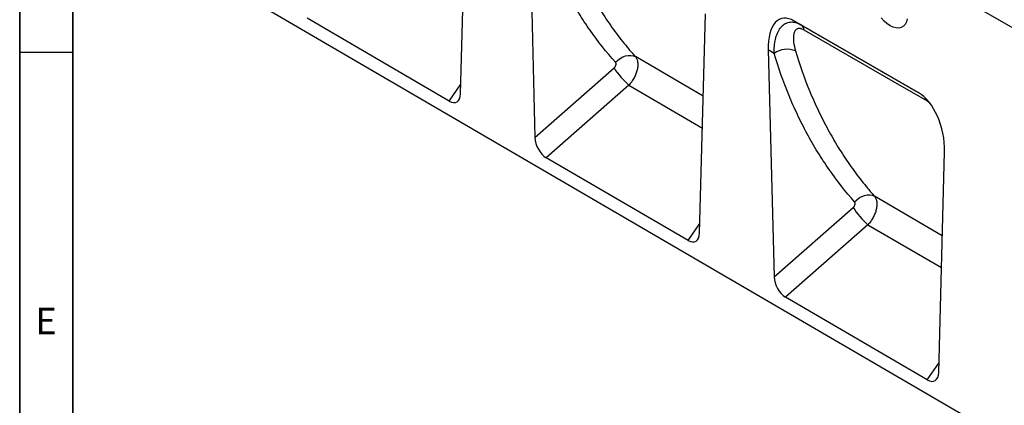
# Model space of a CAD drawing. Units: millimetres. Extents: x 75 to 2100, y 0 to 1460.
# Drawn here: x 75 to 539, y 326 to 508 of the extents above; entities that cross this region are included whole.
import ezdxf

# ---------------------------------------------------------------- set-up
doc = ezdxf.new("R2010")
doc.units = ezdxf.units.MM
doc.header["$LTSCALE"] = 5
doc.layers.get('0').update_dxf_attribs({"color": 1})
doc.layers.add('2003833', color=7, linetype='Continuous')
doc.styles.add('SLDTEXTSTYLE0', font='TXT', dxfattribs={"width": 0.605})

# ---------------------------------------------------------------- blocks, each defined once
blk = doc.blocks.new('1032369-M_004_ISO_view')
for p, q in [((-676.55, 588.28), (-83.58, 245.97)), ((-676.55, 588.28), (-83.58, 245.97)), ((-595.88, 360.49), (-593.15, 463.27)), ((-563.58, 446.2), (-560.84, 339.99)), ((-706.4, 411.87), (0, 0)), ((-601.25, 357.1), (-668.12, 396.09)), ((-483.32, 294.85), (-480.57, 398.28)), ((-380.35, 361.17), (-438.63, 394.81)), ((-438.63, 394.81), (-435.67, 393.1)), ((-435.67, 393.1), (-380.35, 361.17)), ((-450.99, 381.2), (-448.24, 274.34)), ((-448.22, 379.6), (-450.99, 381.2)), ((-481.6, 359.4), (-513.56, 378.05)), ((-560.84, 339.99), (-523.58, 372.72)), ((-601.25, 357.1), (-595.76, 365.02)), ((-516.63, 364.61), (-555.52, 330.44)), ((-516.63, 364.61), (-482, 344.39)), ((-488.68, 291.46), (-555.52, 330.44)), ((-370.75, 229.22), (-367.99, 333.29)), ((-369.04, 293.68), (-401, 312.34)), ((-448.24, 274.34), (-411.03, 307.02)), ((-488.68, 291.46), (-483.2, 299.39)), ((-404.08, 298.91), (-442.93, 264.79)), ((-404.08, 298.91), (-369.44, 278.69)), ((-376.12, 225.83), (-442.93, 264.79)), ((-376.12, 225.83), (-370.63, 233.76))]:
    blk.add_line(p, q)
at = {"flags": 128}
for points in [[(-385.57, 395.79), (-385.94, 394.41), (-386.54, 393.26), (-387.36, 392.37), (-388.38, 391.79), (-389.55, 391.52), (-390.85, 391.57), (-392.24, 391.94), (-393.66, 392.62), (-395.09, 393.59), (-396.48, 394.82), (-397.78, 396.27)], [(-376.85, 357.49), (-388.16, 364.01), (-434.1, 390.54)], [(-522.94, 375.39), (-521.89, 376.38), (-520.73, 377.22), (-519.49, 377.89), (-518.22, 378.35), (-516.94, 378.61), (-515.72, 378.64), (-514.58, 378.45), (-513.56, 378.05)], [(-410.39, 309.69), (-409.34, 310.68), (-408.18, 311.52), (-406.94, 312.18), (-405.66, 312.65), (-404.39, 312.9), (-403.16, 312.93), (-402.02, 312.74), (-401, 312.34)]]:
    blk.add_lwpolyline(points, dxfattribs=at)
for centre, radius, start, end in [((-437.59, 390.16), 3.51, 6.1622, 56.8475), ((-442.15, 370.86), 10.64, 67.7917, 124.7804), ((-493.63, 391.35), 35.27, 211.8799, 229.3012), ((-381.28, 356.79), 4.48, 8.8881, 27.3881), ((-381.08, 325.65), 35.27, 211.8799, 229.3012)]:
    blk.add_arc(centre, radius, start, end)
for centre, major_axis, ratio, start_param, end_param in [((-436.57, 370.52), (-8.43, 25.35), 0.462365, 5.803106, 7.271966), ((-601.61, 364.52), (-3.88, 7.86), 0.536011, 2.460394, 3.935165), ((-382.42, 339.26), (-4.77, 23.24), 0.586604, 4.334278, 5.803138), ((-555.11, 337.4), (-3.49, 7.42), 0.612728, 0.949143, 2.414948), ((-489.05, 298.88), (-3.88, 7.86), 0.536011, 2.460394, 3.935165), ((-442.51, 271.75), (-3.49, 7.42), 0.612728, 0.949143, 2.414948), ((-376.48, 233.25), (-3.88, 7.86), 0.536011, 2.460394, 3.935165)]:
    blk.add_ellipse(centre, major_axis=major_axis, ratio=ratio, start_param=start_param, end_param=end_param)
for points, knots in [([(-550.6, 445.65), (-548.64, 439.13), (-546.39, 432.82), (-542.58, 423.66), (-541.24, 420.66), (-538.41, 414.77), (-536.93, 411.88), (-533.83, 406.22), (-532.21, 403.46), (-528.84, 398.04), (-527.08, 395.38), (-523.44, 390.21), (-521.55, 387.69), (-518.63, 384), (-517.64, 382.79), (-516.13, 380.99), (-515.62, 380.4), (-514.6, 379.22), (-514.08, 378.63), (-513.56, 378.05)], [0, 0, 0, 0, 0.25, 0.25, 0.375, 0.375, 0.5, 0.5, 0.625, 0.625, 0.75, 0.75, 0.875, 0.875, 0.9375, 0.9375, 0.96875, 0.96875, 1, 1, 1, 1]), ([(-522.94, 375.39), (-527.18, 380.15), (-531.16, 385.18), (-536.72, 393.11), (-538.51, 395.82), (-541.95, 401.36), (-543.6, 404.19), (-546.76, 409.98), (-548.27, 412.93), (-550.43, 417.45), (-551.13, 418.97), (-552.5, 422.04), (-553.16, 423.59), (-556.4, 431.39), (-558.69, 437.85), (-560.69, 444.53)], [0, 0, 0, 0, 0.25, 0.25, 0.375, 0.375, 0.5, 0.5, 0.625, 0.625, 0.6875, 0.6875, 0.75, 0.75, 1, 1, 1, 1]), ([(-448.22, 379.6), (-448.24, 380.78), (-448.2, 381.92), (-448, 384.12), (-447.84, 385.18), (-447.38, 387.19), (-447.08, 388.15), (-446.32, 389.94), (-445.87, 390.76), (-445.07, 391.83), (-444.78, 392.16), (-444.17, 392.77), (-443.84, 393.04), (-443.16, 393.51), (-442.8, 393.71), (-442.04, 394.04), (-441.64, 394.17), (-440.8, 394.34), (-440.37, 394.39), (-439.7, 394.38), (-439.47, 394.37), (-439.01, 394.32), (-438.78, 394.28), (-438.07, 394.14), (-437.6, 393.99), (-436.64, 393.62), (-436.15, 393.38), (-435.67, 393.1)], [0, 0, 0, 0, 0.125, 0.125, 0.25, 0.25, 0.375, 0.375, 0.5, 0.5, 0.5625, 0.5625, 0.625, 0.625, 0.6875, 0.6875, 0.75, 0.75, 0.8125, 0.8125, 0.84375, 0.84375, 0.875, 0.875, 0.9375, 0.9375, 1, 1, 1, 1]), ([(-434.1, 390.54), (-434.45, 390.75), (-434.8, 390.91), (-435.3, 391.09), (-435.46, 391.14), (-435.78, 391.22), (-435.93, 391.25), (-436.38, 391.3), (-436.65, 391.29), (-437.15, 391.19), (-437.38, 391.11), (-437.98, 390.76), (-438.29, 390.42), (-438.64, 389.78), (-438.74, 389.55), (-438.91, 389.06), (-438.97, 388.8), (-439.07, 388.26), (-439.11, 387.98), (-439.16, 387.4), (-439.17, 387.09), (-439.17, 386.17), (-439.12, 385.53), (-438.87, 383.55), (-438.56, 382.16), (-438.13, 380.71)], [0, 0, 0, 0, 0.0625, 0.0625, 0.09375, 0.09375, 0.125, 0.125, 0.1875, 0.1875, 0.25, 0.25, 0.375, 0.375, 0.4375, 0.4375, 0.5, 0.5, 0.5625, 0.5625, 0.625, 0.625, 0.75, 0.75, 1, 1, 1, 1]), ([(-438.13, 380.71), (-436.17, 374.12), (-433.92, 367.74), (-430.11, 358.49), (-428.76, 355.45), (-425.93, 349.5), (-424.45, 346.58), (-421.34, 340.85), (-419.72, 338.05), (-416.33, 332.57), (-414.57, 329.89), (-410.92, 324.65), (-409.02, 322.1), (-406.09, 318.37), (-405.09, 317.14), (-403.58, 315.32), (-402.81, 314.42), (-402.04, 313.53), (-401.52, 312.93), (-401.26, 312.64), (-401, 312.34)], [0, 0, 0, 0, 0.25, 0.25, 0.375, 0.375, 0.5, 0.5, 0.625, 0.625, 0.75, 0.75, 0.875, 0.875, 0.9375, 0.9375, 0.96875, 0.984375, 0.984375, 1, 1, 1, 1]), ([(-513.56, 378.05), (-513.42, 377.88), (-513.29, 377.69), (-513.06, 377.3), (-512.86, 376.88), (-512.7, 376.41), (-512.57, 375.91), (-512.52, 375.65), (-512.41, 374.85), (-512.4, 374.28), (-512.45, 373.39), (-512.48, 373.08), (-512.57, 372.46), (-512.63, 372.14), (-512.78, 371.51), (-512.86, 371.2), (-513.06, 370.55), (-513.17, 370.23), (-513.54, 369.26), (-513.84, 368.63), (-514.34, 367.7), (-514.52, 367.4), (-514.9, 366.79), (-515.1, 366.5), (-515.71, 365.64), (-516.16, 365.11), (-516.63, 364.61)], [0, 0, 0, 0, 0.0625, 0.0625, 0.125, 0.1875, 0.1875, 0.25, 0.25, 0.375, 0.375, 0.4375, 0.4375, 0.5, 0.5, 0.5625, 0.5625, 0.625, 0.625, 0.75, 0.75, 0.8125, 0.8125, 0.875, 0.875, 1, 1, 1, 1]), ([(-410.39, 309.69), (-414.64, 314.51), (-418.63, 319.6), (-424.22, 327.63), (-426.02, 330.37), (-429.46, 335.97), (-431.12, 338.84), (-434.29, 344.69), (-435.8, 347.67), (-438.68, 353.77), (-440.05, 356.87), (-443.93, 366.33), (-446.22, 372.86), (-448.22, 379.6)], [0, 0, 0, 0, 0.25, 0.25, 0.375, 0.375, 0.5, 0.5, 0.625, 0.625, 0.75, 0.75, 1, 1, 1, 1]), ([(-523.58, 372.72), (-523.48, 372.81), (-523.38, 372.91), (-523.19, 373.13), (-523.11, 373.25), (-522.96, 373.48), (-522.9, 373.61), (-522.79, 373.86), (-522.74, 373.99), (-522.68, 374.24), (-522.67, 374.37), (-522.66, 374.61), (-522.66, 374.72), (-522.7, 374.94), (-522.73, 375.05), (-522.82, 375.23), (-522.88, 375.32), (-522.94, 375.39)], [0, 0, 0, 0, 0.125, 0.125, 0.25, 0.25, 0.375, 0.375, 0.5, 0.5, 0.625, 0.625, 0.75, 0.75, 0.875, 0.875, 1, 1, 1, 1]), ([(-374.37, 355.42), (-374.57, 355.65), (-375.35, 356.54), (-376.21, 357.08), (-376.85, 357.49)], [0, 0, 0, 0, 0.264617, 1, 1, 1, 1]), ([(-401, 312.34), (-400.97, 312.3), (-400.93, 312.25), (-400.86, 312.17), (-400.77, 312.03), (-400.68, 311.89), (-400.51, 311.59), (-400.4, 311.38), (-400.23, 310.93), (-400.15, 310.7), (-400.02, 310.21), (-399.97, 309.95), (-399.86, 309.14), (-399.85, 308.58), (-399.9, 307.68), (-399.94, 307.37), (-400.03, 306.75), (-400.09, 306.44), (-400.23, 305.81), (-400.32, 305.49), (-400.51, 304.85), (-400.63, 304.53), (-401, 303.56), (-401.29, 302.93), (-401.79, 302), (-401.97, 301.7), (-402.35, 301.09), (-402.55, 300.8), (-402.96, 300.23), (-403.17, 299.96), (-403.51, 299.55), (-403.62, 299.42), (-403.79, 299.23), (-403.85, 299.16), (-403.96, 299.04), (-404.02, 298.97), (-404.08, 298.91)], [0, 0, 0, 0, 0.015625, 0.015625, 0.03125, 0.0625, 0.0625, 0.125, 0.125, 0.1875, 0.1875, 0.25, 0.25, 0.375, 0.375, 0.4375, 0.4375, 0.5, 0.5, 0.5625, 0.5625, 0.625, 0.625, 0.75, 0.75, 0.8125, 0.8125, 0.875, 0.875, 0.9375, 0.9375, 0.96875, 0.96875, 0.984375, 0.984375, 1, 1, 1, 1]), ([(-411.03, 307.02), (-410.93, 307.12), (-410.83, 307.22), (-410.64, 307.43), (-410.56, 307.55), (-410.41, 307.79), (-410.35, 307.91), (-410.24, 308.16), (-410.2, 308.29), (-410.14, 308.54), (-410.12, 308.67), (-410.11, 308.91), (-410.11, 309.03), (-410.15, 309.25), (-410.18, 309.35), (-410.27, 309.53), (-410.32, 309.62), (-410.39, 309.69)], [0, 0, 0, 0, 0.125, 0.125, 0.25, 0.25, 0.375, 0.375, 0.5, 0.5, 0.625, 0.625, 0.75, 0.75, 0.875, 0.875, 1, 1, 1, 1])]:
    blk.add_open_spline(points, degree=3, knots=knots)

msp = doc.modelspace()

# ---------------------------------------------------------------- linework, layer by layer
for p, q in [((75, 1460), (75, 25)), ((75, 50), (75, 1460)), ((100, 1435), (100, 50)), ((100, 50), (100, 1435)), ((100, 492.5), (75, 492.5))]:
    msp.add_line(p, q)

# ---------------------------------------------------------------- block references
at = {"layer": '2003833'}
msp.add_blockref('1032369-M_004_ISO_view', (878.44, 112.561), dxfattribs=at)

# ---------------------------------------------------------------- texts
at = {"insert": (87.435, 372.363), "char_height": 12.5, "attachment_point": 2, "style": 'SLDTEXTSTYLE0'}
msp.add_mtext('E', dxfattribs=at)

doc.saveas('drawing.dxf')
